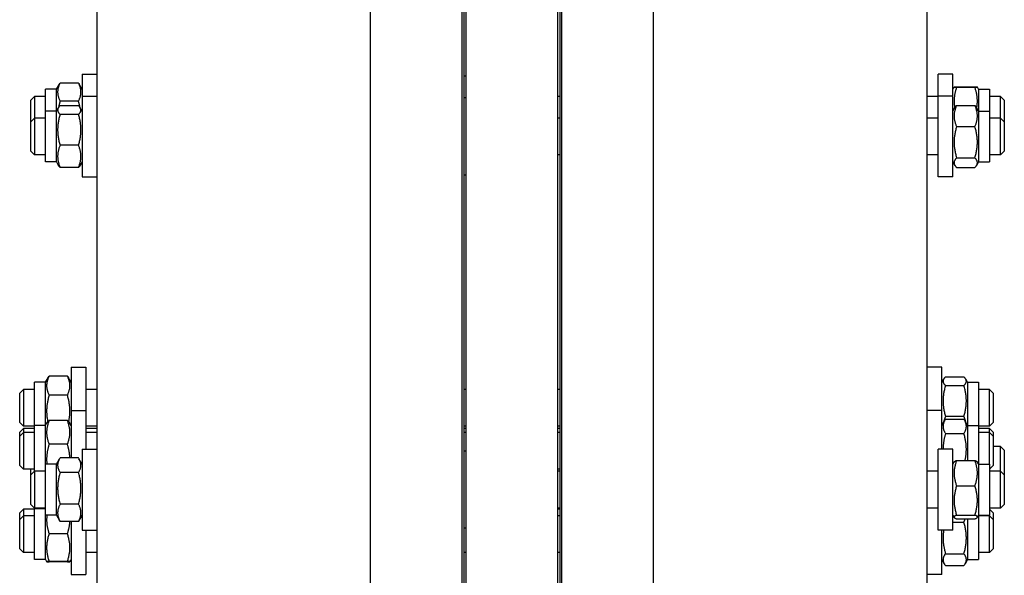
# Model space of a CAD drawing. Units: millimetres. Extents: x 622 to 8360, y 78 to 10896.
# Drawn here: x 2154 to 2544, y 8384 to 8604 of the extents above; entities that cross this region are included whole.
import ezdxf

# ---------------------------------------------------------------- set-up
doc = ezdxf.new("R2010")
doc.units = ezdxf.units.MM
doc.header["$LTSCALE"] = 40
doc.layers.add('Visible Edges(Hillmar_metric)', color=7, linetype='Continuous', lineweight=25)

msp = doc.modelspace()

# ---------------------------------------------------------------- linework, layer by layer
at = {"layer": 'Visible Edges(Hillmar_metric)'}
for p, q in [((2292.9264, 8002.3638), (2292.9264, 9612.3001)), ((2329.29, 8002.3638), (2329.29, 9612.3001)), ((2368.7082, 8002.3638), (2368.7082, 9612.3001)), ((2405.0718, 8002.3638), (2405.0718, 9612.3001)), ((2330.8173, 8038.3945), (2330.8173, 8892.9209)), ((2367.1809, 8038.3945), (2367.1809, 8892.9209)), ((2330.09, 8282.3646), (2330.09, 8775.0509)), ((2367.9082, 8775.0509), (2367.9082, 8282.3646)), ((2184.6355, 8744.0674), (2184.6355, 8272.3826)), ((2513.3627, 8272.3826), (2513.3627, 8744.0674)), ((2178.8173, 8582.6233), (2178.8173, 8573.9765)), ((2178.8173, 8582.6233), (2184.6355, 8582.6233)), ((2330.8173, 8581.896), (2330.09, 8581.896)), ((2517.7264, 8573.9765), (2517.7264, 8582.6233)), ((2523.5446, 8582.6233), (2517.7264, 8582.6233)), ((2523.5446, 8573.9765), (2523.5446, 8582.6233)), ((2164.2718, 8568.0492), (2164.2718, 8576.696)), ((2168.6355, 8576.696), (2164.2718, 8576.696)), ((2168.6355, 8576.696), (2169.7879, 8578.6921)), ((2168.6355, 8568.0492), (2168.6355, 8576.696)), ((2177.36, 8579.1781), (2170.0927, 8579.1781)), ((2178.8173, 8576.696), (2177.6649, 8578.6921)), ((2523.5446, 8576.696), (2524.0278, 8577.533)), ((2525.0018, 8577.5963), (2532.2691, 8577.5963)), ((2525.0018, 8577.4673), (2532.2691, 8577.4673)), ((2533.7264, 8576.696), (2533.2432, 8577.533)), ((2533.7264, 8576.696), (2533.7264, 8568.0492)), ((2533.7264, 8576.696), (2538.09, 8576.696)), ((2538.09, 8576.696), (2538.09, 8568.0492)), ((2158.4536, 8572.4415), (2159.9082, 8573.896)), ((2158.4536, 8563.7947), (2158.4536, 8572.4415)), ((2159.9082, 8573.896), (2159.9082, 8565.2492)), ((2164.2718, 8573.896), (2159.9082, 8573.896)), ((2178.8173, 8573.9765), (2178.8173, 8541.9765)), ((2178.8173, 8573.9765), (2184.6355, 8573.9765)), ((2330.8173, 8573.2492), (2330.09, 8573.2492)), ((2367.9082, 8573.896), (2367.1809, 8573.896)), ((2517.7264, 8573.896), (2513.3627, 8573.896)), ((2517.7264, 8541.9765), (2517.7264, 8573.9765)), ((2523.5446, 8573.9765), (2517.7264, 8573.9765)), ((2523.5446, 8541.9765), (2523.5446, 8573.9765)), ((2542.4536, 8573.896), (2538.09, 8573.896)), ((2542.4536, 8565.2492), (2542.4536, 8573.896)), ((2543.9082, 8572.4415), (2542.4536, 8573.896)), ((2543.9082, 8572.4415), (2543.9082, 8563.7947)), ((2168.6355, 8568.0492), (2169.3698, 8569.3211)), ((2177.36, 8572.0112), (2170.0927, 8572.0112)), ((2177.36, 8570.1952), (2170.0927, 8570.1952)), ((2178.8173, 8568.0492), (2178.083, 8569.3211)), ((2523.5446, 8568.0492), (2524.3577, 8569.4577)), ((2525.0018, 8570.3054), (2532.2691, 8570.3054)), ((2533.7264, 8568.0492), (2532.9132, 8569.4577)), ((2158.4536, 8563.7947), (2159.9082, 8565.2492)), ((2159.9082, 8565.2492), (2159.9082, 8550.7038)), ((2164.2718, 8565.2492), (2159.9082, 8565.2492)), ((2164.2718, 8547.9038), (2164.2718, 8568.0492)), ((2168.6355, 8568.0492), (2164.2718, 8568.0492)), ((2168.6355, 8547.9038), (2168.6355, 8568.0492)), ((2177.36, 8566.7385), (2170.0927, 8566.7385)), ((2367.9082, 8565.2492), (2367.1809, 8565.2492)), ((2517.7264, 8565.2492), (2513.3627, 8565.2492)), ((2533.7264, 8568.0492), (2533.7264, 8547.9038)), ((2533.7264, 8568.0492), (2538.09, 8568.0492)), ((2538.09, 8568.0492), (2538.09, 8547.9038)), ((2542.4536, 8565.2492), (2538.09, 8565.2492)), ((2542.4536, 8550.7038), (2542.4536, 8565.2492)), ((2543.9082, 8563.7947), (2542.4536, 8565.2492)), ((2158.4536, 8552.1583), (2158.4536, 8563.7947)), ((2525.0018, 8561.9032), (2532.2691, 8561.9032)), ((2543.9082, 8563.7947), (2543.9082, 8552.1583)), ((2177.36, 8554.5198), (2170.0927, 8554.5198)), ((2158.4536, 8552.1583), (2159.9082, 8550.7038)), ((2164.2718, 8550.7038), (2159.9082, 8550.7038)), ((2367.9082, 8550.7038), (2367.1809, 8550.7038)), ((2517.7264, 8550.7038), (2513.3627, 8550.7038)), ((2525.0018, 8549.5743), (2532.2691, 8549.5743)), ((2542.4536, 8550.7038), (2538.09, 8550.7038)), ((2543.9082, 8552.1583), (2542.4536, 8550.7038)), ((2168.6355, 8547.9038), (2164.2718, 8547.9038)), ((2168.6355, 8547.9038), (2169.3698, 8546.6319)), ((2177.36, 8545.7578), (2170.0927, 8545.7578)), ((2178.8173, 8547.9038), (2178.083, 8546.6319)), ((2523.5446, 8547.9038), (2524.3577, 8546.4953)), ((2525.0018, 8545.6476), (2532.2691, 8545.6476)), ((2533.7264, 8547.9038), (2532.9132, 8546.4953)), ((2533.7264, 8547.9038), (2538.09, 8547.9038)), ((2178.8173, 8541.9765), (2184.6355, 8541.9765)), ((2330.8173, 8542.7038), (2330.09, 8542.7038)), ((2523.5446, 8541.9765), (2517.7264, 8541.9765)), ((2172.9964, 8463.0561), (2165.7291, 8463.0561)), ((2174.4536, 8466.5504), (2174.4536, 8449.4568)), ((2174.4536, 8466.5504), (2180.2718, 8466.5504)), ((2180.2718, 8466.5504), (2180.2718, 8449.4568)), ((2519.1809, 8466.5504), (2513.3627, 8466.5504)), ((2519.1809, 8449.4568), (2519.1809, 8466.5504)), ((2159.9082, 8443.5295), (2159.9082, 8460.6231)), ((2164.2718, 8460.6231), (2159.9082, 8460.6231)), ((2164.2718, 8460.6231), (2165.3042, 8462.4112)), ((2164.2718, 8443.5295), (2164.2718, 8460.6231)), ((2174.4536, 8460.6231), (2173.4213, 8462.4112)), ((2519.1809, 8460.6231), (2519.9043, 8461.8761)), ((2520.6382, 8462.7508), (2527.9055, 8462.7508)), ((2520.6382, 8459.3655), (2527.9055, 8459.3655)), ((2529.3627, 8460.6231), (2528.6393, 8461.8761)), ((2529.3627, 8460.6231), (2529.3627, 8443.5295)), ((2529.3627, 8460.6231), (2533.7264, 8460.6231)), ((2533.7264, 8460.6231), (2533.7264, 8443.5295)), ((2154.09, 8456.3685), (2155.5446, 8457.8231)), ((2154.09, 8444.7322), (2154.09, 8456.3685)), ((2155.5446, 8457.8231), (2155.5446, 8443.2776)), ((2159.9082, 8457.8231), (2155.5446, 8457.8231)), ((2172.9964, 8455.4944), (2165.7291, 8455.4944)), ((2184.6355, 8457.8231), (2180.2718, 8457.8231)), ((2330.8173, 8457.8231), (2330.09, 8457.8231)), ((2367.9082, 8457.8231), (2367.1809, 8457.8231)), ((2538.09, 8457.8231), (2533.7264, 8457.8231)), ((2538.09, 8443.2776), (2538.09, 8457.8231)), ((2539.5446, 8456.3685), (2538.09, 8457.8231)), ((2539.5446, 8456.3685), (2539.5446, 8444.7322)), ((2174.4536, 8449.4568), (2174.4536, 8430.6638)), ((2174.4536, 8449.4568), (2180.2718, 8449.4568)), ((2180.2718, 8449.4568), (2180.2718, 8434.0824)), ((2519.1809, 8449.4568), (2513.3627, 8449.4568)), ((2519.1809, 8434.0824), (2519.1809, 8449.4568)), ((2154.09, 8444.7322), (2155.5446, 8443.2776)), ((2159.9082, 8425.3551), (2159.9082, 8443.5295)), ((2164.2718, 8443.5295), (2159.9082, 8443.5295)), ((2164.2718, 8443.5295), (2164.8921, 8444.6038)), ((2164.2718, 8428.1551), (2164.2718, 8443.5295)), ((2172.9964, 8445.4274), (2165.7291, 8445.4274)), ((2174.4536, 8443.5295), (2173.8334, 8444.6038)), ((2519.1809, 8443.5295), (2520.4242, 8445.6829)), ((2520.6382, 8447.1651), (2527.9055, 8447.1651)), ((2520.6382, 8446.0344), (2527.9055, 8446.0344)), ((2529.3627, 8443.5295), (2528.1195, 8445.6829)), ((2529.3627, 8443.5295), (2529.3627, 8429.6703)), ((2529.3627, 8443.5295), (2533.7264, 8443.5295)), ((2533.7264, 8443.5295), (2533.7264, 8428.1551)), ((2539.5446, 8444.7322), (2538.09, 8443.2776)), ((2154.09, 8440.9192), (2155.5446, 8442.3738)), ((2154.09, 8439.275), (2154.09, 8440.9192)), ((2154.09, 8439.275), (2155.5446, 8440.7295)), ((2159.9082, 8443.2776), (2155.5446, 8443.2776)), ((2155.5446, 8442.3738), (2155.5446, 8440.7295)), ((2159.9082, 8442.3738), (2155.5446, 8442.3738)), ((2155.5446, 8440.7295), (2155.5446, 8426.1841)), ((2159.9082, 8440.7295), (2155.5446, 8440.7295)), ((2184.6355, 8443.2776), (2180.2718, 8443.2776)), ((2184.6355, 8442.3738), (2180.2718, 8442.3738)), ((2184.6355, 8440.7295), (2180.2718, 8440.7295)), ((2330.8173, 8443.2776), (2330.09, 8443.2776)), ((2330.8173, 8443.2202), (2330.09, 8443.2202)), ((2330.8173, 8442.3738), (2330.09, 8442.3738)), ((2330.8173, 8440.7295), (2330.09, 8440.7295)), ((2367.9082, 8443.2776), (2367.1809, 8443.2776)), ((2367.9082, 8442.3738), (2367.1809, 8442.3738)), ((2367.9082, 8440.7295), (2367.1809, 8440.7295)), ((2520.6382, 8440.3471), (2527.9055, 8440.3471)), ((2538.09, 8443.2776), (2533.7264, 8443.2776)), ((2538.09, 8442.3738), (2533.7264, 8442.3738)), ((2538.09, 8440.7295), (2533.7264, 8440.7295)), ((2538.09, 8440.7295), (2538.09, 8442.3738)), ((2539.5446, 8440.9192), (2538.09, 8442.3738)), ((2538.09, 8428.1551), (2538.09, 8440.7295)), ((2539.5446, 8439.275), (2538.09, 8440.7295)), ((2539.5446, 8440.9192), (2539.5446, 8439.275)), ((2154.09, 8427.6386), (2154.09, 8439.275)), ((2172.9964, 8436.0456), (2165.7291, 8436.0456)), ((2539.5446, 8439.275), (2539.5446, 8427.6386)), ((2178.8173, 8434.0824), (2178.8173, 8402.0824)), ((2178.8173, 8434.0824), (2184.6355, 8434.0824)), ((2330.8173, 8433.3551), (2330.09, 8433.3551)), ((2517.7264, 8402.0824), (2517.7264, 8434.0824)), ((2523.5446, 8434.0824), (2517.7264, 8434.0824)), ((2523.5446, 8402.0824), (2523.5446, 8434.0824)), ((2542.4536, 8435.2202), (2539.5446, 8435.2202)), ((2542.4536, 8425.3551), (2542.4536, 8435.2202)), ((2543.9082, 8433.7656), (2542.4536, 8435.2202)), ((2543.9082, 8433.7656), (2543.9082, 8423.9006)), ((2164.2718, 8408.0097), (2164.2718, 8428.1551)), ((2168.6355, 8428.1551), (2164.2718, 8428.1551)), ((2168.6355, 8428.1551), (2169.9, 8430.3453)), ((2168.6355, 8408.0097), (2168.6355, 8428.1551)), ((2177.36, 8430.6638), (2170.0927, 8430.6638)), ((2178.8173, 8428.1551), (2177.5528, 8430.3453)), ((2523.5446, 8428.1551), (2524.0736, 8429.0714)), ((2525.0018, 8429.6703), (2532.2691, 8429.6703)), ((2533.7264, 8428.1551), (2533.1974, 8429.0714)), ((2533.7264, 8428.1551), (2533.7264, 8408.0097)), ((2533.7264, 8428.1551), (2538.09, 8428.1551)), ((2538.09, 8428.1551), (2538.09, 8408.0097)), ((2154.09, 8427.6386), (2155.5446, 8426.1841)), ((2159.9082, 8426.1841), (2155.5446, 8426.1841)), ((2158.4536, 8423.9006), (2158.4536, 8426.1841)), ((2158.4536, 8423.9006), (2159.9082, 8425.3551)), ((2159.9082, 8425.3551), (2159.9082, 8410.8097)), ((2164.2718, 8425.3551), (2159.9082, 8425.3551)), ((2177.36, 8424.9104), (2170.0927, 8424.9104)), ((2367.9082, 8426.1841), (2367.1809, 8426.1841)), ((2367.9082, 8425.3551), (2367.1809, 8425.3551)), ((2517.7264, 8425.3551), (2513.3627, 8425.3551)), ((2539.5446, 8427.6386), (2538.09, 8426.1841)), ((2542.4536, 8425.3551), (2538.09, 8425.3551)), ((2542.4536, 8410.8097), (2542.4536, 8425.3551)), ((2543.9082, 8423.9006), (2542.4536, 8425.3551)), ((2158.4536, 8412.2642), (2158.4536, 8423.9006)), ((2543.9082, 8423.9006), (2543.9082, 8412.2642)), ((2525.0018, 8419.5986), (2532.2691, 8419.5986)), ((2177.36, 8412.329), (2170.0927, 8412.329)), ((2154.09, 8408.9701), (2155.5446, 8410.4246)), ((2154.09, 8406.2999), (2154.09, 8408.9701)), ((2155.5446, 8410.4246), (2155.5446, 8407.7545)), ((2159.9082, 8410.4246), (2155.5446, 8410.4246)), ((2158.4536, 8412.2642), (2159.9082, 8410.8097)), ((2164.2718, 8410.8097), (2159.9082, 8410.8097)), ((2159.9082, 8390.409), (2159.9082, 8410.5545)), ((2164.2718, 8410.5545), (2159.9082, 8410.5545)), ((2367.9082, 8410.8097), (2367.1809, 8410.8097)), ((2367.9082, 8410.4246), (2367.1809, 8410.4246)), ((2517.7264, 8410.8097), (2513.3627, 8410.8097)), ((2542.4536, 8410.8097), (2538.09, 8410.8097)), ((2539.5446, 8408.9701), (2538.09, 8410.4246)), ((2539.5446, 8408.9701), (2539.5446, 8406.2999)), ((2543.9082, 8412.2642), (2542.4536, 8410.8097)), ((2154.09, 8406.2999), (2155.5446, 8407.7545)), ((2154.09, 8394.6636), (2154.09, 8406.2999)), ((2155.5446, 8407.7545), (2155.5446, 8393.209)), ((2159.9082, 8407.7545), (2155.5446, 8407.7545)), ((2168.6355, 8408.0097), (2164.2718, 8408.0097)), ((2164.2718, 8390.409), (2164.2718, 8408.0097)), ((2168.6355, 8408.0097), (2169.9, 8405.8195)), ((2177.36, 8405.5009), (2170.0927, 8405.5009)), ((2174.4536, 8405.5009), (2174.4536, 8384.4817)), ((2178.8173, 8408.0097), (2177.5528, 8405.8195)), ((2367.9082, 8407.7545), (2367.1809, 8407.7545)), ((2523.5446, 8408.0097), (2524.0736, 8407.0934)), ((2523.5446, 8405.1824), (2527.9055, 8405.1824)), ((2525.0018, 8408.0107), (2532.2691, 8408.0107)), ((2525.0018, 8406.4945), (2532.2691, 8406.4945)), ((2529.3627, 8406.4945), (2529.3627, 8390.409)), ((2533.7264, 8408.0097), (2533.1974, 8407.0934)), ((2533.7264, 8408.0097), (2538.09, 8408.0097)), ((2533.7264, 8408.0097), (2533.7264, 8390.409)), ((2538.09, 8407.7545), (2533.7264, 8407.7545)), ((2538.09, 8407.7545), (2538.09, 8408.0097)), ((2538.09, 8393.209), (2538.09, 8407.7545)), ((2539.5446, 8406.2999), (2538.09, 8407.7545)), ((2539.5446, 8406.2999), (2539.5446, 8394.6636)), ((2172.9964, 8400.6157), (2165.7291, 8400.6157)), ((2178.8173, 8402.0824), (2184.6355, 8402.0824)), ((2180.2718, 8402.0824), (2180.2718, 8384.4817)), ((2330.8173, 8402.8097), (2330.09, 8402.8097)), ((2523.5446, 8402.0824), (2517.7264, 8402.0824)), ((2519.1809, 8384.4817), (2519.1809, 8402.0824)), ((2154.09, 8394.6636), (2155.5446, 8393.209)), ((2159.9082, 8393.209), (2155.5446, 8393.209)), ((2184.6355, 8393.209), (2180.2718, 8393.209)), ((2330.8173, 8393.209), (2330.09, 8393.209)), ((2367.9082, 8393.209), (2367.1809, 8393.209)), ((2538.09, 8393.209), (2533.7264, 8393.209)), ((2539.5446, 8394.6636), (2538.09, 8393.209)), ((2164.2718, 8390.409), (2159.9082, 8390.409)), ((2164.2718, 8390.409), (2164.7551, 8389.572)), ((2172.9964, 8389.6403), (2165.7291, 8389.6403)), ((2172.9964, 8389.5063), (2165.7291, 8389.5063)), ((2174.4536, 8390.409), (2173.9704, 8389.572)), ((2519.1809, 8390.409), (2520.1542, 8388.7233)), ((2520.6382, 8392.711), (2527.9055, 8392.711)), ((2529.3627, 8390.409), (2528.3895, 8388.7233)), ((2529.3627, 8390.409), (2533.7264, 8390.409)), ((2520.6382, 8388.0104), (2527.9055, 8388.0104)), ((2174.4536, 8384.4817), (2180.2718, 8384.4817)), ((2519.1809, 8384.4817), (2513.3627, 8384.4817))]:
    msp.add_line(p, q, dxfattribs=at)
for points, weights in [([(2170.0927, 8579.1781), (2168.2745, 8575.5947), (2170.0927, 8572.0112)], [1, 1.15470053838, 1]), ([(2169.7879, 8578.6921), (2169.9252, 8578.9299), (2170.0927, 8579.1781)], [1.02297679462, 1.01249810735, 1]), ([(2177.36, 8579.1781), (2177.5276, 8578.9299), (2177.6649, 8578.6921)], [1, 1.01249810735, 1.02297679462]), ([(2177.36, 8572.0112), (2179.1782, 8575.5947), (2177.36, 8579.1781)], [1, 1.15470053838, 1]), ([(2525.0018, 8577.4673), (2523.5785, 8573.1724), (2524.2717, 8569.3087)], [1, 1.11716475296, 1.0568565704]), ([(2525.0018, 8577.5963), (2523.1836, 8577.5318), (2525.0018, 8577.4673)], [1, 1.15470053838, 1]), ([(2532.2691, 8577.4673), (2534.0873, 8577.5318), (2532.2691, 8577.5963)], [1, 1.15470053838, 1]), ([(2532.9992, 8569.3087), (2533.6924, 8573.1724), (2532.2691, 8577.4673)], [1.0568565704, 1.11716475296, 1]), ([(2170.0927, 8570.1952), (2168.2745, 8568.4668), (2170.0927, 8566.7385)], [1, 1.15470053838, 1]), ([(2170.0927, 8572.0112), (2169.714, 8570.7037), (2169.4865, 8569.5052)], [1, 1.02870649025, 1.04675933195]), ([(2177.9663, 8569.5052), (2177.7388, 8570.7037), (2177.36, 8572.0112)], [1.04675933196, 1.02870649025, 1]), ([(2177.36, 8566.7385), (2179.1782, 8568.4668), (2177.36, 8570.1952)], [1, 1.15470053838, 1]), ([(2525.0018, 8570.3054), (2523.1836, 8566.1043), (2525.0018, 8561.9032)], [1, 1.15470053838, 1]), ([(2524.3577, 8569.4577), (2524.5911, 8569.8619), (2525.0018, 8570.3054)], [1.04982367014, 1.03120712402, 1]), ([(2532.2691, 8570.3054), (2532.6798, 8569.8619), (2532.9132, 8569.4577)], [1, 1.03120712402, 1.04982367014]), ([(2532.2691, 8561.9032), (2534.0873, 8566.1043), (2532.2691, 8570.3054)], [1, 1.15470053838, 1]), ([(2170.0927, 8566.7385), (2168.2745, 8560.6291), (2170.0927, 8554.5198)], [1, 1.15470053838, 1]), ([(2177.36, 8554.5198), (2179.1782, 8560.6291), (2177.36, 8566.7385)], [1, 1.15470053838, 1]), ([(2525.0018, 8561.9032), (2523.1836, 8555.7388), (2525.0018, 8549.5743)], [1, 1.15470053838, 1]), ([(2532.2691, 8549.5743), (2534.0873, 8555.7388), (2532.2691, 8561.9032)], [1, 1.15470053838, 1]), ([(2170.0927, 8554.5198), (2168.2745, 8550.1388), (2170.0927, 8545.7578)], [1, 1.15470053838, 1]), ([(2177.36, 8545.7578), (2179.1782, 8550.1388), (2177.36, 8554.5198)], [1, 1.15470053838, 1]), ([(2525.0018, 8549.5743), (2523.1836, 8547.611), (2525.0018, 8545.6476)], [1, 1.15470053838, 1]), ([(2532.2691, 8545.6476), (2534.0873, 8547.611), (2532.2691, 8549.5743)], [1, 1.15470053838, 1]), ([(2170.0927, 8545.7578), (2169.6089, 8546.2177), (2169.3698, 8546.6319)], [1, 1.03696734036, 1.05626720176]), ([(2178.083, 8546.6319), (2177.8438, 8546.2177), (2177.36, 8545.7578)], [1.05626720176, 1.03696734036, 1]), ([(2165.7291, 8463.0561), (2163.9109, 8459.2753), (2165.7291, 8455.4944)], [1, 1.15470053838, 1]), ([(2165.3042, 8462.4112), (2165.4848, 8462.724), (2165.7291, 8463.0561)], [1.03231865292, 1.01833156334, 1]), ([(2172.9964, 8463.0561), (2173.2407, 8462.724), (2173.4213, 8462.4112)], [1, 1.01833156334, 1.03231865292]), ([(2172.9964, 8455.4944), (2174.8146, 8459.2753), (2172.9964, 8463.0561)], [1, 1.15470053838, 1]), ([(2520.6382, 8462.7508), (2518.82, 8461.0581), (2520.6382, 8459.3655)], [1, 1.15470053838, 1]), ([(2520.6382, 8459.3655), (2518.82, 8453.2653), (2520.6382, 8447.1651)], [1, 1.15470053838, 1]), ([(2527.9055, 8459.3655), (2529.7237, 8461.0581), (2527.9055, 8462.7508)], [1, 1.15470053838, 1]), ([(2527.9055, 8447.1651), (2529.7237, 8453.2653), (2527.9055, 8459.3655)], [1, 1.15470053838, 1]), ([(2165.7291, 8455.4944), (2164.1492, 8450.0611), (2165.2186, 8445.0092)], [1, 1.13175301347, 1.0390872015]), ([(2173.5069, 8445.0092), (2174.5763, 8450.0611), (2172.9964, 8455.4944)], [1.0390872015, 1.13175301347, 1]), ([(2165.7291, 8445.4274), (2163.9109, 8440.7365), (2165.7291, 8436.0456)], [1, 1.15470053838, 1]), ([(2164.8921, 8444.6038), (2165.1153, 8444.9905), (2165.7291, 8445.4274)], [1.06572811377, 1.04736732654, 1]), ([(2172.9964, 8445.4274), (2173.6102, 8444.9905), (2173.8334, 8444.6038)], [1, 1.04736732654, 1.06572811377]), ([(2172.9964, 8436.0456), (2174.8146, 8440.7365), (2172.9964, 8445.4274)], [1, 1.15470053838, 1]), ([(2520.6382, 8446.0344), (2518.82, 8443.1907), (2520.6382, 8440.3471)], [1, 1.15470053838, 1]), ([(2520.6382, 8447.1651), (2520.1059, 8445.8747), (2519.8687, 8444.7209)], [1, 1.04082411946, 1.06010198255]), ([(2528.6749, 8444.7209), (2528.4378, 8445.8747), (2527.9055, 8447.1651)], [1.06010198255, 1.04082411946, 1]), ([(2527.9055, 8440.3471), (2529.7237, 8443.1907), (2527.9055, 8446.0344)], [1, 1.15470053838, 1]), ([(2520.6382, 8440.3471), (2519.6675, 8436.9898), (2519.6638, 8434.0824)], [1, 1.07703081103, 1.07734894982]), ([(2528.388, 8429.6703), (2529.5019, 8434.8255), (2527.9055, 8440.3471)], [1.03686407752, 1.13331112894, 1]), ([(2165.7291, 8436.0456), (2164.4545, 8431.8497), (2164.8602, 8428.1551)], [1, 1.10365516722, 1.06840462921]), ([(2173.9601, 8430.6638), (2173.8718, 8433.1638), (2172.9964, 8436.0456)], [1.07643879841, 1.06895369191, 1]), ([(2170.0927, 8430.6638), (2168.2745, 8427.7871), (2170.0927, 8424.9104)], [1, 1.15470053838, 1]), ([(2177.36, 8424.9104), (2179.1782, 8427.7871), (2177.36, 8430.6638)], [1, 1.15470053838, 1]), ([(2525.0018, 8429.6703), (2523.1836, 8424.6344), (2525.0018, 8419.5986)], [1, 1.15470053838, 1]), ([(2524.0736, 8429.0714), (2524.2347, 8429.3504), (2525.0018, 8429.6703)], [1.07341963548, 1.05991365325, 1]), ([(2532.2691, 8429.6703), (2533.0363, 8429.3504), (2533.1974, 8429.0714)], [1, 1.05991365325, 1.07341963548]), ([(2532.2691, 8419.5986), (2534.0873, 8424.6344), (2532.2691, 8429.6703)], [1, 1.15470053838, 1]), ([(2170.0927, 8424.9104), (2168.2745, 8418.6197), (2170.0927, 8412.329)], [1, 1.15470053838, 1]), ([(2177.36, 8412.329), (2179.1782, 8418.6197), (2177.36, 8424.9104)], [1, 1.15470053838, 1]), ([(2525.0018, 8419.5986), (2523.1836, 8413.8047), (2525.0018, 8408.0107)], [1, 1.15470053838, 1]), ([(2532.2691, 8408.0107), (2534.0873, 8413.8047), (2532.2691, 8419.5986)], [1, 1.15470053838, 1]), ([(2170.0927, 8412.329), (2168.2745, 8408.915), (2170.0927, 8405.5009)], [1, 1.15470053838, 1]), ([(2177.36, 8405.5009), (2179.1782, 8408.915), (2177.36, 8412.329)], [1, 1.15470053838, 1]), ([(2164.8923, 8408.0097), (2164.4134, 8404.5384), (2165.7291, 8400.6157)], [1.06571006057, 1.10735648971, 1]), ([(2170.0927, 8405.5009), (2169.9907, 8405.6623), (2169.9, 8405.8195)], [1, 1.00757394171, 1.0144062623]), ([(2172.9964, 8400.6157), (2173.8738, 8403.2317), (2173.9605, 8405.5009)], [1, 1.06912427005, 1.07647545566]), ([(2177.5528, 8405.8195), (2177.4621, 8405.6623), (2177.36, 8405.5009)], [1.0144062623, 1.00757394171, 1]), ([(2525.0018, 8408.0107), (2523.1836, 8407.2526), (2525.0018, 8406.4945)], [1, 1.15470053838, 1]), ([(2527.9055, 8405.1824), (2528.2241, 8405.8632), (2528.4351, 8406.4945)], [1, 1.02404180055, 1.04061099397]), ([(2527.9055, 8392.711), (2529.7237, 8398.9467), (2527.9055, 8405.1824)], [1, 1.15470053838, 1]), ([(2532.2691, 8406.4945), (2534.0873, 8407.2526), (2532.2691, 8408.0107)], [1, 1.15470053838, 1]), ([(2165.7291, 8400.6157), (2163.9109, 8395.128), (2165.7291, 8389.6403)], [1, 1.15470053838, 1]), ([(2172.9964, 8389.6403), (2174.8146, 8395.128), (2172.9964, 8400.6157)], [1, 1.15470053838, 1]), ([(2519.9239, 8402.0824), (2519.2014, 8397.6387), (2520.6382, 8392.711)], [1.05555651744, 1.11840818638, 1]), ([(2165.7291, 8389.6403), (2163.9109, 8389.5733), (2165.7291, 8389.5063)], [1, 1.15470053838, 1]), ([(2172.9964, 8389.5063), (2174.8146, 8389.5733), (2172.9964, 8389.6403)], [1, 1.15470053838, 1]), ([(2520.6382, 8392.711), (2518.82, 8390.3607), (2520.6382, 8388.0104)], [1, 1.15470053838, 1]), ([(2527.9055, 8388.0104), (2529.7237, 8390.3607), (2527.9055, 8392.711)], [1, 1.15470053838, 1])]:
    msp.add_rational_spline(points, weights, degree=2, dxfattribs=at)

doc.saveas('drawing.dxf')
